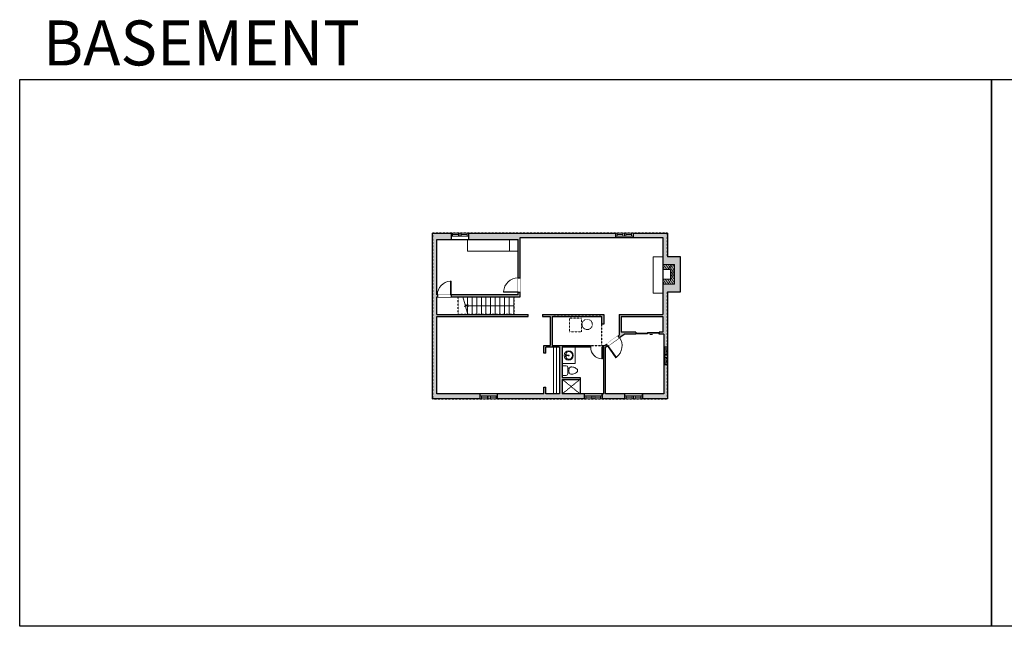
# Model space of a CAD drawing. Units: inches. Extents: x -1876 to 6124, y -2728 to -1480.
# Drawn here: x -1876 to 151, y -2728 to -1480 of the extents above; entities that cross this region are included whole.
import ezdxf

# ---------------------------------------------------------------- set-up
doc = ezdxf.new("R2010")
doc.units = ezdxf.units.IN
doc.linetypes.add('Dash', pattern=[0.23622, 0.11811, -0.11811])
doc.layers.get('0').update_dxf_attribs({"color": 255})
doc.layers.get('Defpoints').update_dxf_attribs({"color": 6, "linetype": 'Dash'})
for name, color, linetype, lineweight in [('A-DOOR&WINDOWS', 4, 'Continuous', 9), ('A-OBJECT', 2, 'Continuous', 9), ('A-STAIRS', 1, 'Continuous', 15)]:
    doc.layers.add(name, color=color, linetype=linetype, lineweight=lineweight)
doc.layers.add('A-WALL', color=252, linetype='Continuous')
doc.styles.get("Standard").update_dxf_attribs({"font": 'arial.ttf'})

# ---------------------------------------------------------------- blocks, each defined once
blk = doc.blocks.new('*U74')
at = {"layer": 'A-OBJECT', "linetype": 'ByBlock', "lineweight": -2}
for p, q in [((-10, 162), (-10, 51)), ((10, 162), (10, 51))]:
    blk.add_line(p, q, dxfattribs=at)
for centre, radius, start, end in [((0, 0), 241, 90, 270), ((0, 0), 201, 165.3071, 14.6929), ((-95, 19), 105, 120.7927, 162.1904), ((0, -318), 452, 91.2067, 109.2086), ((-51, 162), 12.7, 360, 180), ((-51, 162), 12.7, 180, 360), ((0, 0), 20.6, 360, 180), ((0, 162), 9.52, 360, 180), ((0, 51), 9.52, 180, 360), ((0, 0), 241, 270, 90), ((0, -318), 452, 70.7914, 88.7933), ((51, 162), 12.7, 0, 180), ((51, 162), 12.7, 180, 360), ((95, 19), 105, 17.8096, 59.2073), ((0, 0), 20.6, 180, 360)]:
    blk.add_arc(centre, radius, start, end, dxfattribs=at)
blk = doc.blocks.new('A$Caff266a9')
at = {"layer": 'A-OBJECT', "transparency": 33554687}
for points in [[(24, 10), (8, 10), (8, 30), (24, 30), (24, 40), (0, 40), (0, 0), (24, 0), (24, 10)], [(24, 30), (24, 10)]]:
    blk.add_lwpolyline(points, dxfattribs=at)
blk = doc.blocks.new('*U220')
at = {"color": 0, "linetype": 'ByBlock', "lineweight": -2}
blk.add_line((97, 0), (0, 0), dxfattribs=at)
at = {"color": 0, "linetype": 'ByBlock', "lineweight": -2, "transparency": 33554687}
blk.add_lwpolyline([(3.5, 2.7), (0, 0), (3.5, -2.7)], dxfattribs=at)
blk = doc.blocks.new('blocks$0$Toilet-Domestic-2D - Toilet-Domestic-2D-1228486-SUBSTRUCTURE Copy 1')
at = {"layer": 'A-OBJECT', "color": 0, "linetype": 'ByBlock', "lineweight": -2}
for p, q in [((-186, 545), (-190, 495)), ((-172, 596), (-186, 545)), ((-154, 647), (-172, 596)), ((-130, 698), (-154, 647)), ((-95, 749), (-130, 698)), ((-70, 774), (-95, 749)), ((-48, 787), (-70, 774)), ((-13, 799), (-48, 787)), ((13, 799), (-13, 799)), ((48, 787), (13, 799)), ((70, 774), (48, 787)), ((95, 749), (70, 774)), ((130, 698), (95, 749)), ((154, 647), (130, 698)), ((172, 596), (154, 647)), ((186, 545), (172, 596)), ((190, 495), (186, 545)), ((-253, 0), (-253, 196)), ((-190, 495), (-188, 469)), ((-188, 469), (-184, 444)), ((-184, 444), (-177, 418)), ((-177, 418), (-163, 393)), ((-163, 393), (-132, 368)), ((-159, 291), (159, 291)), ((-132, 368), (-97, 355)), ((-123, 291), (-132, 368)), ((-97, 355), (-25, 342)), ((-25, 342), (25, 342)), ((25, 342), (97, 355)), ((97, 355), (132, 368)), ((123, 291), (132, 368)), ((132, 368), (163, 393)), ((163, 393), (177, 418)), ((177, 418), (184, 444)), ((184, 444), (188, 469)), ((188, 469), (190, 495)), ((253, 196), (253, 0))]:
    blk.add_line(p, q, dxfattribs=at)
blk.add_lwpolyline([(253, 0), (-253, 0)], dxfattribs=at)
for centre, start, end in [((-159, 196), 90, 180), ((159, 196), 0, 90)]:
    blk.add_arc(centre, 94.6, start, end, dxfattribs=at)
blk = doc.blocks.new('*U219')
at = {"layer": 'A-OBJECT', "color": 0, "linetype": 'ByBlock', "lineweight": -2, "transparency": 33554687}
blk.add_lwpolyline([(0, 0), (136.1, 0), (136.1, -17.1), (0, -17.1)], close=True, dxfattribs=at)
at = {"layer": 'A-OBJECT', "color": 0, "linetype": 'Dash', "lineweight": -2, "transparency": 33554687}
blk.add_lwpolyline([(136.1, -8.5), (0, -8.5)], dxfattribs=at)
blk = doc.blocks.new('*U201')
blk.add_wipeout([(0, 30), (0, -195), (1156, -195), (1156, 30)]).dxf.layer = 'A-DOOR&WINDOWS'
at = {"color": 0, "linetype": 'ByBlock', "lineweight": -2, "transparency": 33554687}
blk.add_lwpolyline([(51, 1154), (0, 1154), (0, 0), (51, 0)], close=True, dxfattribs=at)
blk.add_arc((0, 0), 1156, 0, 86.82115, dxfattribs=at)
at = {"layer": 'A-WALL', "transparency": 33554687}
for points in [[(0, 0), (0, -165)], [(1156, 0), (1156, -165)]]:
    blk.add_lwpolyline(points, dxfattribs=at)
blk = doc.blocks.new('*U196')
blk.add_wipeout([(0, 30), (0, -195), (1238, -195), (1238, 30)]).dxf.layer = 'A-DOOR&WINDOWS'
at = {"color": 0, "linetype": 'ByBlock', "lineweight": -2, "transparency": 33554687}
blk.add_lwpolyline([(51, 1237), (0, 1237), (0, 0), (51, 0)], close=True, dxfattribs=at)
blk.add_arc((0, 0), 1238, 0, 86.82115, dxfattribs=at)
at = {"layer": 'A-WALL', "transparency": 33554687}
for points in [[(0, 0), (0, -165)], [(1238, 0), (1238, -165)]]:
    blk.add_lwpolyline(points, dxfattribs=at)
blk = doc.blocks.new('*U198')
blk.add_wipeout([(0, 30), (0, -195), (991, -195), (991, 30)]).dxf.layer = 'A-DOOR&WINDOWS'
at = {"color": 0, "linetype": 'ByBlock', "lineweight": -2, "transparency": 33554687}
blk.add_lwpolyline([(51, 989), (0, 989), (0, 0), (51, 0)], close=True, dxfattribs=at)
blk.add_arc((0, 0), 991, 0, 86.82115, dxfattribs=at)
at = {"layer": 'A-WALL', "transparency": 33554687}
for points in [[(0, 0), (0, -165)], [(991, 0), (991, -165)]]:
    blk.add_lwpolyline(points, dxfattribs=at)
blk = doc.blocks.new('*U221')
at = {"color": 252}
blk.add_wipeout([(18, 0), (18, -13), (-18, -13), (-18, 0)], dxfattribs=at)
at = {"color": 9}
for points in [[(-3, 0), (-15, 0)], [(3, 0), (15, 0)], [(-3, -6), (-15, -6)], [(3, -6), (15, -6)]]:
    blk.add_lwpolyline(points, dxfattribs=at)
at = {"color": 4}
for points in [[(-3, -6), (-3, -3.7), (-3, -3.7), (-3, -2.3), (-3, -2.3), (-3, 0), (0, 0), (0, -6)], [(3, -6), (3, -3.7), (3, -3.7), (3, -2.3), (3, -2.3), (3, 0), (0, 0), (0, -6)], [(15, -6), (15, -3.7), (15, -3.7), (15, -2.3), (15, -2.3), (15, 0), (18, 0), (18, -6)], [(-15, -6), (-15, -3.7), (-15, -3.7), (-15, -2.3), (-15, -2.3), (-15, 0), (-18, 0), (-18, -6)]]:
    blk.add_lwpolyline(points, close=True, dxfattribs=at)
at = {"color": 9}
for points in [[(-3, -3), (-15, -3), (-15, -3), (-3, -3)], [(3, -3), (15, -3), (15, -3), (3, -3)]]:
    blk.add_lwpolyline(points, close=True, dxfattribs=at)
at = {"layer": 'A-WALL'}
for points in [[(18, 0), (18, -13)], [(-18, 0), (-18, -13)]]:
    blk.add_lwpolyline(points, dxfattribs=at)
blk = doc.blocks.new('*U222')
at = {"color": 252}
blk.add_wipeout([(18, 0), (18, -9), (-18, -9), (-18, 0)], dxfattribs=at)
at = {"color": 9}
for points in [[(-3, 0), (-15, 0)], [(3, 0), (15, 0)], [(-3, -6), (-15, -6)], [(3, -6), (15, -6)]]:
    blk.add_lwpolyline(points, dxfattribs=at)
at = {"color": 4}
for points in [[(-3, -6), (-3, -3.7), (-3, -3.7), (-3, -2.3), (-3, -2.3), (-3, 0), (0, 0), (0, -6)], [(3, -6), (3, -3.7), (3, -3.7), (3, -2.3), (3, -2.3), (3, 0), (0, 0), (0, -6)], [(15, -6), (15, -3.7), (15, -3.7), (15, -2.3), (15, -2.3), (15, 0), (18, 0), (18, -6)], [(-15, -6), (-15, -3.7), (-15, -3.7), (-15, -2.3), (-15, -2.3), (-15, 0), (-18, 0), (-18, -6)]]:
    blk.add_lwpolyline(points, close=True, dxfattribs=at)
at = {"color": 9}
for points in [[(-3, -3), (-15, -3), (-15, -3), (-3, -3)], [(3, -3), (15, -3), (15, -3), (3, -3)]]:
    blk.add_lwpolyline(points, close=True, dxfattribs=at)
at = {"layer": 'A-WALL'}
for points in [[(18, 0), (18, -9)], [(-18, 0), (-18, -9)]]:
    blk.add_lwpolyline(points, dxfattribs=at)
blk = doc.blocks.new('*U223')
at = {"color": 252}
blk.add_wipeout([(18, 0), (18, -8), (-18, -8), (-18, 0)], dxfattribs=at)
at = {"color": 9}
for points in [[(-3, 0), (-15, 0)], [(3, 0), (15, 0)], [(-3, -6), (-15, -6)], [(3, -6), (15, -6)]]:
    blk.add_lwpolyline(points, dxfattribs=at)
at = {"color": 4}
for points in [[(-3, -6), (-3, -3.7), (-3, -3.7), (-3, -2.3), (-3, -2.3), (-3, 0), (0, 0), (0, -6)], [(3, -6), (3, -3.7), (3, -3.7), (3, -2.3), (3, -2.3), (3, 0), (0, 0), (0, -6)], [(15, -6), (15, -3.7), (15, -3.7), (15, -2.3), (15, -2.3), (15, 0), (18, 0), (18, -6)], [(-15, -6), (-15, -3.7), (-15, -3.7), (-15, -2.3), (-15, -2.3), (-15, 0), (-18, 0), (-18, -6)]]:
    blk.add_lwpolyline(points, close=True, dxfattribs=at)
at = {"color": 9}
for points in [[(-3, -3), (-15, -3), (-15, -3), (-3, -3)], [(3, -3), (15, -3), (15, -3), (3, -3)]]:
    blk.add_lwpolyline(points, close=True, dxfattribs=at)
at = {"layer": 'A-WALL'}
for points in [[(18, 0), (18, -8)], [(-18, 0), (-18, -8)]]:
    blk.add_lwpolyline(points, dxfattribs=at)
blk = doc.blocks.new('*U224')
at = {"color": 252}
blk.add_wipeout([(18, 0), (18, -10), (-18, -10), (-18, 0)], dxfattribs=at)
at = {"color": 9}
for points in [[(-3, 0), (-15, 0)], [(3, 0), (15, 0)], [(-3, -6), (-15, -6)], [(3, -6), (15, -6)]]:
    blk.add_lwpolyline(points, dxfattribs=at)
at = {"color": 4}
for points in [[(-3, -6), (-3, -3.7), (-3, -3.7), (-3, -2.3), (-3, -2.3), (-3, 0), (0, 0), (0, -6)], [(3, -6), (3, -3.7), (3, -3.7), (3, -2.3), (3, -2.3), (3, 0), (0, 0), (0, -6)], [(15, -6), (15, -3.7), (15, -3.7), (15, -2.3), (15, -2.3), (15, 0), (18, 0), (18, -6)], [(-15, -6), (-15, -3.7), (-15, -3.7), (-15, -2.3), (-15, -2.3), (-15, 0), (-18, 0), (-18, -6)]]:
    blk.add_lwpolyline(points, close=True, dxfattribs=at)
at = {"color": 9}
for points in [[(-3, -3), (-15, -3), (-15, -3), (-3, -3)], [(3, -3), (15, -3), (15, -3), (3, -3)]]:
    blk.add_lwpolyline(points, close=True, dxfattribs=at)
at = {"layer": 'A-WALL'}
for points in [[(18, 0), (18, -10)], [(-18, 0), (-18, -10)]]:
    blk.add_lwpolyline(points, dxfattribs=at)
blk = doc.blocks.new('*U82')
at = {"layer": 'A-DOOR&WINDOWS', "transparency": 33554687}
blk.add_hatch(color=9, dxfattribs=at).paths.add_polyline_path([(14, 12.2), (14, 13.2), (11, 12.7)], flags=0)
at = {"layer": 'A-DOOR&WINDOWS', "color": 9, "transparency": 33554687}
for p, q in [((14, 13.2), (11, 12.7)), ((23, 12.7), (11, 12.7)), ((11, 12.7), (14, 12.2)), ((14, 12.2), (14, 13.2))]:
    blk.add_line(p, q, dxfattribs=at)
at = {"layer": 'A-DOOR&WINDOWS', "color": 0, "linetype": 'ByBlock', "lineweight": -2, "transparency": 33554687}
for points in [[(-53.3, 9.9), (-53.3, 6.6), (0, 6.6), (0, 9.9)], [(0, 6.6), (0, 3.2), (53.3, 3.2), (53.3, 6.6)]]:
    blk.add_lwpolyline(points, close=True, dxfattribs=at)
at = {"layer": 'A-WALL', "transparency": 33554687}
for points in [[(-53.3, 2.1), (-53.3, 11)], [(53.3, 2.1), (53.3, 11)]]:
    blk.add_lwpolyline(points, dxfattribs=at)

msp = doc.modelspace()

# ---------------------------------------------------------------- hatches: boundary and pattern name
at = {"layer": 'A-OBJECT', "transparency": 33554687}
h = msp.add_hatch(dxfattribs=at)
h.set_pattern_fill('ANSI31', color=256, scale=25, angle=195)
h.set_pattern_definition([(240, (15845.631, 1808.84), (2.7063294, -1.5625), [])])
h.paths.add_polyline_path([(-552.4, -2023.7), (-528.4, -2023.7), (-528.4, -1983.7), (-552.4, -1983.7), (-552.4, -1993.7), (-536.4, -1993.7), (-536.4, -2013.7), (-552.4, -2013.7)])
at = {"layer": 'A-WALL'}
h = msp.add_hatch(color=256, dxfattribs=at)
h.dxf.hatch_style = 1
h.paths.add_polyline_path([(-649.4, -1918.8), (-952.1, -1918.8), (-952.1, -1924.8), (-952.1, -1931.8), (-850, -1931.8), (-850, -1956.3), (-850, -2010.6), (-846, -2010.6), (-846, -1927.8), (-649.4, -1927.8)])
h.paths.add_polyline_path([(-542.4, -1918.8), (-613.4, -1918.8), (-613.4, -1924.8), (-613.4, -1927.8), (-552.4, -1927.8), (-552.4, -1983.7), (-528.4, -1983.7), (-528.4, -2023.7), (-552.4, -2023.7), (-552.4, -2086.4), (-642.2, -2086.4), (-642.2, -2128.9), (-644, -2130.2), (-641.7, -2133.4), (-632, -2126.5), (-607.7, -2126.5), (-607.7, -2122.5), (-638.2, -2122.5), (-638.2, -2090.4), (-552.4, -2090.4), (-552.4, -2122.5), (-559.7, -2122.5), (-559.7, -2126.5), (-550.4, -2126.5), (-550.4, -2153.6), (-542.4, -2153.6), (-542.4, -2039.7), (-516.1, -2039.7), (-516.1, -1967.7), (-542.4, -1967.7)])
h.paths.add_polyline_path([(-988.1, -1918.8), (-1026.2, -1918.8), (-1026.2, -2259.4), (-928.2, -2259.4), (-928.2, -2253.4), (-928.2, -2249.4), (-1017.2, -2249.4), (-1017.2, -2090.4), (-829.7, -2090.4), (-829.7, -2086.4), (-1017.2, -2086.4), (-1017.2, -2049.7), (-1016.2, -2049.7), (-1016.2, -2045.7), (-1017.2, -2045.7), (-1017.2, -1931.8), (-988.1, -1931.8)])
h.paths.add_polyline_path([(-846, -2040.6), (-850, -2040.6), (-850, -2045.7), (-988.2, -2045.7), (-988.2, -2049.7), (-846, -2049.7)], flags=17)
h.paths.add_polyline_path([(-673.7, -2086.4), (-799.7, -2086.4), (-799.7, -2090.4), (-784.3, -2090.4), (-784.3, -2149.7), (-796.9, -2149.7), (-796.9, -2165.5), (-792.9, -2165.5), (-792.9, -2153.7), (-765.1, -2153.7), (-765.1, -2249.4), (-777.1, -2249.4), (-792.9, -2249.4), (-792.9, -2235.7), (-796.9, -2235.7), (-796.9, -2249.4), (-892.2, -2249.4), (-892.2, -2259.4), (-713.4, -2259.4), (-713.4, -2253.4), (-713.4, -2249.4), (-722.7, -2249.4), (-759.1, -2249.4), (-759.1, -2219.7), (-722.7, -2219.7), (-722.7, -2215.7), (-759.1, -2215.7), (-759.1, -2153.7), (-700.6, -2153.7), (-700.6, -2149.7), (-780.3, -2149.7), (-780.3, -2090.4), (-677.7, -2090.4), (-677.7, -2105.9), (-673.7, -2105.9)])
h.paths.add_polyline_path([(-630.4, -2253.4), (-630.4, -2249.4), (-669.9, -2249.4), (-669.9, -2153.5), (-666.1, -2150.8), (-668.4, -2147.6), (-671.5, -2149.7), (-676.6, -2149.7), (-676.6, -2153.7), (-673.9, -2153.7), (-673.9, -2249.4), (-677.4, -2249.4), (-677.4, -2259.4), (-630.4, -2259.4)])
h.paths.add_polyline_path([(-542.4, -2189.6), (-548.4, -2189.6), (-550.4, -2189.6), (-550.4, -2249.4), (-594.4, -2249.4), (-594.4, -2259.4), (-542.4, -2259.4)])

# ---------------------------------------------------------------- linework, layer by layer
at = {"layer": 'A-OBJECT', "transparency": 33554687}
for p, q in [((-954.3, -1931.8), (-954.3, -1956.3)), ((-867.9, -1956.3), (-867.9, -1931.8)), ((-954.3, -1956.3), (-867.9, -1956.3)), ((-552.4, -1967.4), (-572.4, -1967.4)), ((-572.4, -1967.4), (-572.4, -2042.4)), ((-572.4, -2042.4), (-552.4, -2042.4)), ((-732.9, -2153.7), (-732.9, -2187.3)), ((-732.9, -2187.3), (-759.1, -2187.3))]:
    msp.add_line(p, q, dxfattribs=at)
at = {"layer": 'A-OBJECT', "linetype": 'Dash', "transparency": 33554687}
for p, q in [((-759.1, -2219.7), (-722.7, -2249.4)), ((-759.1, -2249.4), (-722.7, -2219.7))]:
    msp.add_line(p, q, dxfattribs=at)
at = {"layer": 'A-OBJECT', "transparency": 33554687}
msp.add_lwpolyline([(-867.9, -1956.3), (-850, -1956.3), (-850, -1931.8), (-867.9, -1931.8)], close=True, dxfattribs=at)
at = {"layer": 'A-OBJECT', "linetype": 'Dash', "transparency": 33554687}
msp.add_lwpolyline([(-719.3, -2122.2), (-744.6, -2122.2), (-744.6, -2093.9), (-719.3, -2093.9)], close=True, dxfattribs=at)
msp.add_circle((-707.9, -2106.7), 10.6, dxfattribs=at)
at = {"layer": 'A-STAIRS'}
for p, q in [((-954.2, -2084.3), (-954.2, -2049.7)), ((-944.7, -2086.4), (-944.7, -2049.7)), ((-935.2, -2086.4), (-935.2, -2049.7)), ((-925.7, -2086.4), (-925.7, -2049.7)), ((-916.2, -2086.4), (-916.2, -2049.7)), ((-906.7, -2086.4), (-906.7, -2049.7)), ((-897.2, -2086.4), (-897.2, -2049.7)), ((-887.7, -2086.4), (-887.7, -2049.7)), ((-878.2, -2086.4), (-878.2, -2049.7)), ((-868.7, -2086.4), (-868.7, -2049.7)), ((-859.2, -2086.4), (-859.2, -2049.7))]:
    msp.add_line(p, q, dxfattribs=at)
msp.add_lwpolyline([(-953.6, -2086.4), (-958.1, -2070.1), (-960.6, -2069.7), (-956.2, -2066.4), (-959.2, -2066.2), (-963.7, -2049.7)], dxfattribs=at)
at = {"layer": 'A-WALL'}
for p, q in [((-1026.2, -1918.8), (-542.4, -1918.8)), ((-1026.2, -2259.4), (-1026.2, -1918.8)), ((-988.1, -1918.8), (-988.1, -1931.8)), ((-952.1, -1931.8), (-952.1, -1918.8)), ((-649.4, -1918.8), (-649.4, -1927.8)), ((-613.4, -1927.8), (-613.4, -1918.8)), ((-542.4, -1918.8), (-542.4, -1967.7)), ((-1017.2, -2045.7), (-1017.2, -1931.8)), ((-850, -2045.7), (-850, -1931.8)), ((-846, -2049.7), (-846, -1927.8)), ((-552.4, -1927.8), (-552.4, -2086.4)), ((-516.1, -1967.7), (-542.4, -1967.7)), ((-516.1, -2039.7), (-516.1, -1967.7)), ((-850, -2045.7), (-1017.2, -2045.7)), ((-542.4, -2039.7), (-516.1, -2039.7)), ((-542.4, -2039.7), (-542.4, -2259.4)), ((-1017.2, -2086.4), (-1017.2, -2049.7)), ((-1017.2, -2049.7), (-846, -2049.7)), ((-1017.2, -2086.4), (-829.7, -2086.4)), ((-829.7, -2090.4), (-829.7, -2086.4)), ((-799.7, -2086.4), (-799.7, -2090.4)), ((-799.7, -2086.4), (-673.7, -2086.4)), ((-673.7, -2086.4), (-673.7, -2105.9)), ((-642.2, -2086.4), (-642.2, -2128.9)), ((-642.2, -2086.4), (-552.4, -2086.4)), ((-1017.2, -2249.4), (-1017.2, -2090.4)), ((-1017.2, -2090.4), (-829.7, -2090.4)), ((-799.7, -2090.4), (-784.3, -2090.4)), ((-784.3, -2090.4), (-784.3, -2149.7)), ((-780.3, -2090.4), (-780.3, -2149.7)), ((-780.3, -2090.4), (-677.7, -2090.4)), ((-677.7, -2105.9), (-677.7, -2090.4)), ((-673.7, -2105.9), (-677.7, -2105.9)), ((-638.2, -2090.4), (-638.2, -2122.5)), ((-638.2, -2090.4), (-552.4, -2090.4)), ((-552.4, -2090.4), (-552.4, -2122.5)), ((-669.9, -2153.5), (-632, -2126.5)), ((-607.7, -2122.5), (-638.2, -2122.5)), ((-607.7, -2126.5), (-632, -2126.5)), ((-607.7, -2122.5), (-607.7, -2126.5)), ((-552.4, -2122.5), (-559.7, -2122.5)), ((-559.7, -2126.5), (-559.7, -2122.5)), ((-550.4, -2126.5), (-559.7, -2126.5)), ((-671.5, -2149.7), (-642.2, -2128.9)), ((-796.9, -2149.7), (-784.3, -2149.7)), ((-796.9, -2165.5), (-796.9, -2149.7)), ((-792.9, -2165.5), (-796.9, -2165.5)), ((-765.1, -2153.7), (-792.9, -2153.7)), ((-792.9, -2165.5), (-792.9, -2153.7)), ((-780.3, -2149.7), (-671.5, -2149.7)), ((-765.1, -2153.7), (-765.1, -2249.4)), ((-759.1, -2153.7), (-759.1, -2215.7)), ((-673.9, -2153.7), (-759.1, -2153.7)), ((-673.9, -2249.4), (-673.9, -2153.7)), ((-669.9, -2249.4), (-669.9, -2153.5)), ((-550.4, -2153.6), (-542.4, -2153.6)), ((-542.4, -2189.6), (-550.4, -2189.6)), ((-759.1, -2215.7), (-722.7, -2215.7)), ((-759.1, -2219.7), (-722.7, -2219.7)), ((-759.1, -2219.7), (-759.1, -2249.4)), ((-722.7, -2215.7), (-722.7, -2219.7)), ((-722.7, -2219.7), (-722.7, -2249.4)), ((-928.2, -2249.4), (-928.2, -2259.4)), ((-892.2, -2259.4), (-892.2, -2249.4)), ((-796.9, -2249.4), (-796.9, -2235.7)), ((-796.9, -2235.7), (-792.9, -2235.7)), ((-792.9, -2249.4), (-792.9, -2235.7)), ((-765.1, -2249.4), (-792.9, -2249.4)), ((-713.4, -2259.4), (-713.4, -2249.4)), ((-677.4, -2249.4), (-677.4, -2259.4)), ((-630.4, -2259.4), (-630.4, -2249.4)), ((-594.4, -2249.4), (-594.4, -2259.4)), ((-542.4, -2259.4), (-1026.2, -2259.4))]:
    msp.add_line(p, q, dxfattribs=at)
at = {"layer": 'Defpoints', "color": 255, "linetype": 'Continuous', "elevation": 0}
for points in [[(-1876, -1602.6), (124, -1602.6), (124, -2727.6), (-1876, -2727.6)], [(124, -1602.6), (2124, -1602.6), (2124, -2727.6), (124, -2727.6)]]:
    msp.add_lwpolyline(points, close=True, dxfattribs=at)

# ---------------------------------------------------------------- block references
at = {"layer": 'A-DOOR&WINDOWS', "transparency": 33554687, "xscale": -0.4506616870520158, "yscale": 0.4506616870520158, "zscale": 0.4506616870520158, "rotation": 180}
msp.add_blockref('*U82', (-583.7, -2121.6), dxfattribs=at)
at = {"layer": 'A-OBJECT', "color": 7, "true_color": 0xffffff, "rotation": 180}
msp.add_blockref('A$Caff266a9', (-528.4, -1983.7), dxfattribs=at)
at = {"layer": 'A-OBJECT', "xscale": 0.7028431101360503, "yscale": 0.7028431101360503, "zscale": 0.7028431101360503, "rotation": 269.9999999999996}
msp.add_blockref('*U219', (-765.1, -2153.7), dxfattribs=at)
at = {"layer": 'A-OBJECT', "transparency": 33554687, "yscale": 0.03935794656299858, "zscale": 0.03935794656299858}
for name, p, xscale, rotation in [('*U74', (-746, -2170.5), 0.03935794656299858, 90), ('blocks$0$Toilet-Domestic-2D - Toilet-Domestic-2D-1228486-SUBSTRUCTURE Copy 1', (-759.1, -2201.6), -0.03935794656299858, 270)]:
    msp.add_blockref(name, p, dxfattribs=dict(at, xscale=xscale, rotation=rotation))
at = {"layer": 'A-STAIRS'}
msp.add_blockref('*U220', (-956.2, -2068.1), dxfattribs=at)

# ---------------------------------------------------------------- texts
at = {"layer": 'Defpoints', "linetype": 'Continuous', "insert": (-1813.6, -1573.9, 0), "char_height": 92.408, "width": 623.405, "attachment_point": 7}
msp.add_mtext('\\pxqc;BASEMENT', dxfattribs=at)

# ---------------------------------------------------------------- next in the draw order: block references
at = {"layer": 'A-DOOR&WINDOWS'}
for name, p in [('*U221', (-970.1, -1918.8)), ('*U222', (-631.4, -1918.8))]:
    msp.add_blockref(name, p, dxfattribs=at)
at = {"layer": 'A-DOOR&WINDOWS', "transparency": 33554687, "xscale": -0.02422732627077181, "yscale": 0.02422732627077181, "zscale": 0.02422732627077181}
msp.add_blockref('*U201', (-988.2, -2045.7), dxfattribs=at)
at = {"layer": 'A-DOOR&WINDOWS', "transparency": 33554687, "yscale": 0.02422732627077181, "zscale": 0.02422732627077181}
for p, xscale, rotation in [((-850, -2040.6), 0.02422732627077181, 89.99999999999999), ((-666.1, -2150.8), -0.0242273262707718, 215.4032545608628)]:
    msp.add_blockref('*U196', p, dxfattribs=dict(at, xscale=xscale, rotation=rotation))
at = {"layer": 'A-DOOR&WINDOWS'}
for name, p, rotation in [('*U223', (-542.4, -2171.6), 270.0000000000007), ('*U224', (-910.2, -2259.4), 180), ('*U224', (-695.4, -2259.4), 180), ('*U224', (-612.4, -2259.4), 180)]:
    msp.add_blockref(name, p, dxfattribs=dict(at, rotation=rotation))

# ---------------------------------------------------------------- next in the draw order: linework, layer by layer
at = {"layer": 'A-WALL'}
for p, q in [((-1017.2, -1931.8), (-850, -1931.8)), ((-846, -1927.8), (-552.4, -1927.8)), ((-550.4, -2126.5), (-550.4, -2249.4)), ((-796.9, -2249.4), (-1017.2, -2249.4)), ((-722.7, -2249.4), (-759.1, -2249.4)), ((-673.9, -2249.4), (-722.7, -2249.4)), ((-550.4, -2249.4), (-669.9, -2249.4))]:
    msp.add_line(p, q, dxfattribs=at)
at = {"layer": 'Defpoints'}
msp.add_lwpolyline([(-973.2, -2049.7), (-859.2, -2049.7), (-859.2, -2086.4), (-973.2, -2086.4)], close=True, dxfattribs=at)

# ---------------------------------------------------------------- next in the draw order: block references
at = {"layer": 'A-DOOR&WINDOWS', "transparency": 33554687, "xscale": 0.02422732627077181, "yscale": 0.02422732627077181, "zscale": 0.02422732627077181, "rotation": 180}
msp.add_blockref('*U198', (-676.6, -2153.7), dxfattribs=at)

# ---------------------------------------------------------------- next in the draw order: linework, layer by layer
at = {"layer": 'Defpoints'}
msp.add_lwpolyline([(-1026.2, -1918.8), (-1026.2, -2259.4), (-542.4, -2259.4), (-542.4, -2039.7), (-516.1, -2039.7), (-516.1, -1967.7), (-542.4, -1967.7), (-542.4, -1918.8), (-1026.2, -1918.8)], dxfattribs=at)
msp.add_lwpolyline([(-677.7, -2090.4), (-780.3, -2090.4), (-780.3, -2149.7), (-677.7, -2149.7)], close=True, dxfattribs=at)

doc.saveas('drawing.dxf')
